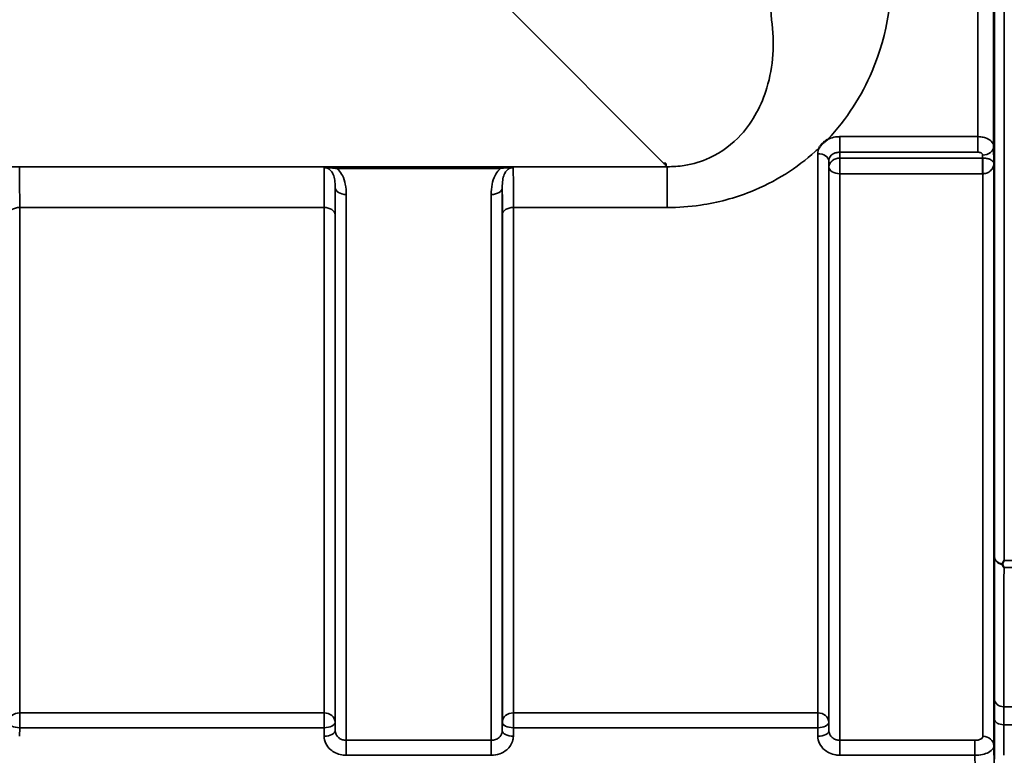
# Model space of a CAD drawing. Units: millimetres. Extents: x 0 to 9900, y 0 to 7000.
# Drawn here: x 4306 to 4618, y 1913 to 2146 of the extents above; entities that cross this region are included whole.
import ezdxf

# ---------------------------------------------------------------- set-up
doc = ezdxf.new("R2010")
doc.units = ezdxf.units.MM
doc.header["$LTSCALE"] = 33.333333
doc.layers.add('Visible (ISO)', color=7, linetype='Continuous', lineweight=50)
doc.layers.add('Visible Narrow (ISO)', color=7, linetype='Continuous', lineweight=35)

msp = doc.modelspace()

# ---------------------------------------------------------------- linework, layer by layer
at = {"layer": 'Visible (ISO)'}
for p, q in [((4510.49, 2100.21), (4509.84, 2100.21)), ((4510.49, 2100.22), (4510.49, 2100.21)), ((4510.49, 2100.21), (4510.49, 2099.56))]:
    msp.add_line(p, q, dxfattribs=at)
msp.add_ellipse((4509.84, 2139.99), major_axis=(40.22, 0), ratio=0.989133, start_param=4.712389, end_param=4.728459, dxfattribs=at)
for points, knots in [([(4614.34, 2133.08), (4614.33, 2133.39), (4614.33, 2133.8), (4614.32, 2134.76), (4614.31, 2135.3), (4614.31, 2136.35), (4614.3, 2136.92), (4614.3, 2138.03), (4614.3, 2138.55), (4614.3, 2139.42), (4614.3, 2139.83), (4614.3, 2140.44), (4614.31, 2140.64), (4614.31, 2140.83), (4614.32, 2140.82), (4614.33, 2140.58), (4614.33, 2140.35), (4614.34, 2139.74), (4614.35, 2139.33), (4614.35, 2138.37), (4614.36, 2137.83), (4614.37, 2136.77), (4614.37, 2136.19), (4614.37, 2135.08), (4614.37, 2134.55), (4614.37, 2133.67), (4614.37, 2133.27), (4614.37, 2132.66), (4614.37, 2132.45), (4614.36, 2132.27), (4614.35, 2132.28), (4614.35, 2132.53), (4614.34, 2132.77), (4614.34, 2133.08)], [0, 0, 0, 0, 0.159533, 0.159533, 0.319067, 0.319067, 0.478594, 0.478594, 0.63812, 0.63812, 0.797647, 0.797647, 0.957174, 0.957174, 1.116707, 1.116707, 1.276241, 1.276241, 1.436902, 1.436902, 1.597564, 1.597564, 1.758222, 1.758222, 1.918881, 1.918881, 2.079539, 2.079539, 2.240197, 2.240197, 2.400859, 2.400859, 2.56152, 2.56152, 2.56152, 2.56152]), ([(4558.94, 2105.11), (4558.95, 2105.13), (4558.96, 2105.16), (4559.13, 2105.42), (4559.29, 2105.66), (4559.64, 2106.1), (4559.81, 2106.3), (4560.19, 2106.68), (4560.38, 2106.86), (4560.88, 2107.27), (4561.18, 2107.49), (4561.53, 2107.71), (4561.56, 2107.73), (4561.58, 2107.75)], [-0.4243804, -0.4243804, -0.4243804, -0.4243804, -0.414356, -0.414356, -0.3095788, -0.3095788, -0.2168492, -0.2168492, -0.1252892, -0.1252892, 0, 0, 0.0102325, 0.0102325, 0.0102325, 0.0102325]), ([(4614.34, 2026.4), (4614.33, 2026.78), (4614.33, 2027.26), (4614.32, 2028.3), (4614.31, 2028.87), (4614.31, 2029.93), (4614.3, 2030.5), (4614.3, 2031.54), (4614.3, 2032.02), (4614.3, 2032.77), (4614.3, 2033.1), (4614.3, 2033.53), (4614.31, 2033.64), (4614.31, 2033.64), (4614.32, 2033.54), (4614.33, 2033.11), (4614.33, 2032.79), (4614.34, 2032.04), (4614.35, 2031.56), (4614.35, 2030.51), (4614.36, 2029.94), (4614.37, 2028.87), (4614.37, 2028.3), (4614.37, 2027.24), (4614.37, 2026.77), (4614.37, 2026.01), (4614.37, 2025.68), (4614.37, 2025.25), (4614.37, 2025.14), (4614.36, 2025.14), (4614.35, 2025.25), (4614.35, 2025.69), (4614.34, 2026.02), (4614.34, 2026.4)], [0, 0, 0, 0, 0.159533, 0.159533, 0.319067, 0.319067, 0.478594, 0.478594, 0.63812, 0.63812, 0.797647, 0.797647, 0.957174, 0.957174, 1.116707, 1.116707, 1.276241, 1.276241, 1.436902, 1.436902, 1.597564, 1.597564, 1.758222, 1.758222, 1.918881, 1.918881, 2.079539, 2.079539, 2.240197, 2.240197, 2.400859, 2.400859, 2.56152, 2.56152, 2.56152, 2.56152]), ([(4616.94, 1973.31), (4616.92, 1973.34), (4616.91, 1973.38), (4616.91, 1973.45), (4616.92, 1973.49), (4616.94, 1973.52)], [0.06747268, 0.06747268, 0.06747268, 0.06747268, 0.08486206, 0.08486206, 0.10201108, 0.10201108, 0.10201108, 0.10201108]), ([(4616.94, 1973.52), (4616.95, 1973.55), (4616.97, 1973.58), (4617.14, 1973.93), (4617.3, 1974.25), (4617.46, 1974.59), (4617.46, 1974.59), (4617.46, 1974.6)], [-0.1770419, -0.1770419, -0.1770419, -0.1770419, -0.1610219, -0.1610219, 0, 0, 0.0014243, 0.0014243, 0.0014243, 0.0014243]), ([(4617.46, 1972.34), (4617.46, 1972.35), (4617.46, 1972.35), (4617.28, 1972.66), (4617.11, 1972.98), (4616.94, 1973.31)], [-0.1751428, -0.1751428, -0.1751428, -0.1751428, -0.1726161, -0.1726161, 0, 0, 0, 0]), ([(4614.34, 1937.06), (4614.33, 1937.49), (4614.33, 1938.02), (4614.32, 1939.12), (4614.31, 1939.7), (4614.31, 1940.75), (4614.3, 1941.29), (4614.3, 1942.24), (4614.3, 1942.65), (4614.3, 1943.26), (4614.3, 1943.5), (4614.3, 1943.75), (4614.31, 1943.75), (4614.31, 1943.57), (4614.32, 1943.37), (4614.33, 1942.77), (4614.33, 1942.37), (4614.34, 1941.49), (4614.35, 1940.97), (4614.35, 1939.86), (4614.36, 1939.28), (4614.37, 1938.22), (4614.37, 1937.68), (4614.37, 1936.72), (4614.37, 1936.3), (4614.37, 1935.69), (4614.37, 1935.45), (4614.37, 1935.2), (4614.37, 1935.2), (4614.36, 1935.39), (4614.35, 1935.59), (4614.35, 1936.21), (4614.34, 1936.62), (4614.34, 1937.06)], [0, 0, 0, 0, 0.159533, 0.159533, 0.319067, 0.319067, 0.478594, 0.478594, 0.63812, 0.63812, 0.797647, 0.797647, 0.957174, 0.957174, 1.116707, 1.116707, 1.276241, 1.276241, 1.436902, 1.436902, 1.597564, 1.597564, 1.758222, 1.758222, 1.918881, 1.918881, 2.079539, 2.079539, 2.240197, 2.240197, 2.400859, 2.400859, 2.56152, 2.56152, 2.56152, 2.56152])]:
    msp.add_open_spline(points, degree=3, knots=knots, dxfattribs=at)
at = {"layer": 'Visible Narrow (ISO)'}
for p, q in [((4617.46, 3219.09), (4617.46, 1974.6)), ((4614.46, 1975.75), (4614.46, 3217.94)), ((4614.18, 3088.11), (4614.18, 2105.58)), ((4609.18, 2108.69), (4609.18, 3085)), ((4460.97, 2149.09), (4509.84, 2100.21)), ((4609.18, 2108.69), (4565.52, 2108.69)), ((4565.52, 2108.69), (4565.52, 2103.78)), ((4609.18, 2103.78), (4609.18, 2108.69)), ((4565.52, 2103.78), (4609.18, 2103.78)), ((4565.55, 2101.89), (4565.52, 2103.78)), ((4614.26, 2100.22), (4614.18, 2105.58)), ((4558.52, 1926.41), (4558.52, 2103.27)), ((4562.02, 2101.08), (4562.02, 1923.43)), ((4562.02, 2101.08), (4562.05, 2099.15)), ((4610.7, 2101.89), (4565.55, 2101.89)), ((4565.55, 2096.95), (4565.55, 2101.89)), ((4610.68, 2102.84), (4610.7, 2101.89)), ((4610.7, 2101.89), (4610.7, 2096.95)), ((4614.26, 2100.22), (4614.26, 1916.01)), ((4510.87, 2099.19), (3730.11, 2099.19)), ((4406.36, 2099.15), (4406.36, 2098.6)), ((4458.12, 2099.15), (4406.36, 2099.15)), ((4406.36, 2098.6), (4458.12, 2098.6)), ((4458.12, 2099.15), (4458.12, 2098.6)), ((4510.49, 2099.56), (4510.87, 2099.19)), ((4510.87, 2086.27), (4510.87, 2099.19)), ((4562.05, 1920.77), (4562.05, 2099.15)), ((4565.55, 2096.95), (4565.55, 1917.71)), ((4565.55, 2096.95), (4610.7, 2096.95)), ((4610.76, 1918.98), (4610.76, 2096.95)), ((4405.8, 1920.77), (4405.8, 2092.61)), ((4458.68, 2092.61), (4458.68, 1920.77)), ((4409.3, 2090.38), (4409.3, 1917.71)), ((4455.18, 1917.71), (4455.18, 2090.38)), ((4305.96, 2086.27), (4402.27, 2086.27)), ((4305.96, 2086.27), (4305.96, 1926.41)), ((4402.27, 1926.41), (4402.27, 2086.27)), ((4462.21, 2086.27), (4462.21, 1926.41)), ((4462.21, 2086.27), (4510.87, 2086.27)), ((4405.77, 2084), (4405.77, 1923.43)), ((4458.71, 1923.43), (4458.71, 2084)), ((4617.46, 1974.6), (4620.65, 1974.6)), ((4620.65, 1972.34), (4617.46, 1972.34)), ((4305.96, 1926.41), (4305.96, 1921.68)), ((4402.27, 1926.41), (4305.96, 1926.41)), ((4402.27, 1921.68), (4402.27, 1926.41)), ((4462.21, 1926.41), (4462.21, 1921.68)), ((4558.52, 1926.41), (4462.21, 1926.41)), ((4558.52, 1926.41), (4558.52, 1921.68)), ((4620.63, 1928.36), (4617.41, 1928.36)), ((4405.8, 1920.77), (4405.77, 1923.43)), ((4458.71, 1923.43), (4458.68, 1920.77)), ((4562.05, 1920.77), (4562.02, 1923.43)), ((4617.42, 1922.63), (4620.63, 1922.63)), ((4305.93, 1919.02), (4305.96, 1921.68)), ((4305.96, 1921.68), (4402.27, 1921.68)), ((4402.27, 1921.68), (4402.3, 1919.02)), ((4462.18, 1919.02), (4462.21, 1921.68)), ((4462.21, 1921.68), (4558.52, 1921.68)), ((4558.52, 1921.68), (4558.55, 1919.02)), ((4409.3, 1917.71), (4409.3, 1912.98)), ((4455.18, 1917.71), (4409.3, 1917.71)), ((4455.18, 1912.98), (4455.18, 1917.71)), ((4565.55, 1917.71), (4565.55, 1912.98)), ((4608.26, 1917.71), (4565.55, 1917.71)), ((4608.26, 1917.71), (4608.26, 1912.98)), ((4409.3, 1912.98), (4455.18, 1912.98)), ((4565.55, 1912.98), (4608.26, 1912.98))]:
    msp.add_line(p, q, dxfattribs=at)
for centre, major_axis, ratio, start_param, end_param in [((4615.64, 2596.84), (0, -818), 0.105104, 4.128185, 5.296593), ((4610.68, 2105.56), (3.5, 0.05), 0.777116, 4.701613, 6.272371), ((4558.52, 2101.06), (3.5, 0), 0.632786, 0.008727, 1.570796), ((4565.55, 2099.17), (-3.5, -0.05), 0.777116, 4.701613, 6.272448), ((4610.76, 2099.17), (-0.02, 3.5), 0.005522, 0.680736, 2.255906), ((4565.55, 2099.17), (-3.5, 0), 0.632773, 0.008727, 1.570796), ((4409.3, 2092.63), (-3.5, 0), 0.641091, 0.008727, 1.570796), ((4455.18, 2092.63), (3.5, 0), 0.641091, 4.712389, 6.274459), ((4305.96, 2083.98), (-3.5, 0), 0.654583, 4.712389, 6.274459), ((4402.27, 2083.98), (3.5, 0), 0.654583, 0.008727, 1.570796), ((4462.21, 2083.98), (-3.5, 0), 0.654583, 4.712389, 6.274459), ((4617.46, 1975.77), (-3, 0.01), 0.833885, 0.010272, 1.396037), ((4617.46, 1975.77), (-3, 0), 0.760192, 0.008727, 1.394166), ((4617.41, 1930.86), (-3, 0), 0.833886, 0.009025, 1.571097), ((4305.96, 1923.4), (-3.5, 0), 0.859528, 4.712389, 6.274459), ((4402.27, 1923.4), (3.5, 0), 0.859528, 0.008727, 1.570796), ((4462.21, 1923.4), (-3.5, 0), 0.859528, 4.712389, 6.274459), ((4558.52, 1923.4), (3.5, 0), 0.859528, 0.008727, 1.570796), ((4305.96, 1923.4), (-3.5, 0.04), 0.492405, 0.005124, 1.575732), ((4402.27, 1923.4), (3.5, 0.04), 0.492405, 4.707453, 6.278061), ((4462.21, 1923.4), (-3.5, 0.04), 0.492405, 0.005124, 1.575732), ((4558.52, 1923.4), (3.5, 0.04), 0.492405, 4.707453, 6.278061), ((4617.42, 1924.56), (-3, -0.01), 0.642786, 0.006394, 1.568795), ((4402.3, 1920.74), (3.5, 0.04), 0.492405, 4.707453, 6.278062), ((4462.18, 1920.74), (-3.5, 0.04), 0.492405, 0.005124, 1.575732), ((4558.55, 1920.74), (3.5, 0.04), 0.492405, 4.707453, 6.278062), ((4610.76, 1915.98), (3.5, 0), 0.858053, 0.008727, 1.570796)]:
    msp.add_ellipse(centre, major_axis=major_axis, ratio=ratio, start_param=start_param, end_param=end_param, dxfattribs=at)
for points, knots in [([(4561.58, 2107.75), (4567.76, 2114.24), (4572.4, 2121.59), (4580.7, 2141.13), (4582.65, 2153.86), (4581.72, 2166.65)], [6.061526, 6.061526, 6.061526, 6.061526, 9.260071, 9.260071, 14.092253, 14.092253, 14.092253, 14.092253]), ([(4543.93, 2145.69), (4544.92, 2138.29), (4544.46, 2130.92), (4540.76, 2118.68), (4538.13, 2113.61), (4531.54, 2106.36), (4528.2, 2103.78), (4521.79, 2100.84), (4519.11, 2100.02), (4514.5, 2099.3), (4512.68, 2099.17), (4510.87, 2099.19)], [-14.092253, -14.092253, -14.092253, -14.092253, -9.260071, -9.260071, -5.427502, -5.427502, -2.734788, -2.734788, -1.051841, -1.051841, 0, 0, 0, 0]), ([(4565.52, 2108.69), (4565.06, 2108.69), (4564.6, 2108.65), (4563.43, 2108.47), (4562.74, 2108.27), (4561.92, 2107.92), (4561.75, 2107.84), (4561.58, 2107.75)], [-1.0939696, -1.0939696, -1.0939696, -1.0939696, -0.9572234, -0.9572234, -0.7384295, -0.7384295, -0.6786718, -0.6786718, -0.6786718, -0.6786718]), ([(4614.18, 2105.58), (4614.18, 2106.16), (4613.91, 2106.74), (4612.97, 2107.67), (4612.34, 2108.04), (4611.16, 2108.45), (4610.67, 2108.56), (4609.83, 2108.67), (4609.51, 2108.69), (4609.18, 2108.69)], [0, 0, 0, 0, 0.082653, 0.082653, 0.1571572, 0.1571572, 0.2037223, 0.2037223, 0.2328254, 0.2328254, 0.2328254, 0.2328254]), ([(4510.87, 2086.27), (4514.37, 2086.27), (4517.91, 2086.52), (4526.94, 2087.83), (4532.25, 2089.27), (4545.12, 2094.39), (4551.99, 2098.83), (4558.13, 2104.36), (4558.54, 2104.73), (4558.94, 2105.11)], [0, 0, 0, 0, 1.051841, 1.051841, 2.734788, 2.734788, 5.427502, 5.427502, 5.621047, 5.621047, 5.621047, 5.621047]), ([(4562.02, 2101.08), (4562.02, 2101.58), (4562.2, 2102.08), (4562.86, 2102.89), (4563.29, 2103.22), (4564.13, 2103.58), (4564.47, 2103.67), (4565.06, 2103.76), (4565.29, 2103.78), (4565.52, 2103.78)], [0, 0, 0, 0, 0.388359, 0.388359, 0.738429, 0.738429, 0.957223, 0.957223, 1.09397, 1.09397, 1.09397, 1.09397]), ([(4609.18, 2103.78), (4609.28, 2103.78), (4609.38, 2103.77), (4609.63, 2103.74), (4609.78, 2103.71), (4610.13, 2103.58), (4610.32, 2103.47), (4610.6, 2103.19), (4610.68, 2103.01), (4610.68, 2102.84)], [-0.2328254, -0.2328254, -0.2328254, -0.2328254, -0.2037223, -0.2037223, -0.1571572, -0.1571572, -0.082653, -0.082653, 0, 0, 0, 0]), ([(4610.73, 2101.89), (4610.72, 2101.89), (4610.72, 2101.89), (4610.71, 2101.89), (4610.71, 2101.89), (4610.7, 2101.89), (4610.7, 2101.89), (4610.7, 2101.89), (4610.7, 2101.89), (4610.7, 2101.89)], [-0.006108866, -0.006108866, -0.006108866, -0.006108866, -0.003940218, -0.003940218, -0.001985381, -0.001985381, -0.000763608, -0.000763608, 0, 0, 0, 0]), ([(4614.26, 2100.22), (4614.25, 2100.48), (4614.11, 2100.74), (4613.61, 2101.19), (4613.29, 2101.39), (4612.58, 2101.65), (4612.26, 2101.73), (4611.68, 2101.83), (4611.44, 2101.86), (4611.04, 2101.88), (4610.88, 2101.89), (4610.73, 2101.89)], [-1.325567, -1.325567, -1.325567, -1.325567, -0.863404, -0.863404, -0.481327, -0.481327, -0.242529, -0.242529, -0.09328, -0.09328, 0, 0, 0, 0]), ([(4610.76, 2096.95), (4610.91, 2096.96), (4611.07, 2096.97), (4611.47, 2097.02), (4611.71, 2097.08), (4612.29, 2097.28), (4612.6, 2097.45), (4613.31, 2097.96), (4613.63, 2098.33), (4614.12, 2099.21), (4614.25, 2099.72), (4614.26, 2100.22)], [0, 0, 0, 0, 0.09328, 0.09328, 0.242529, 0.242529, 0.481327, 0.481327, 0.863404, 0.863404, 1.325567, 1.325567, 1.325567, 1.325567]), ([(4305.96, 2086.27), (4305.96, 2087.28), (4305.96, 2088.24), (4305.95, 2090.62), (4305.95, 2091.96), (4305.94, 2095.03), (4305.93, 2096.51), (4305.9, 2098.33), (4305.89, 2098.86), (4305.88, 2099.15)], [0, 0, 0, 0, 0.362603, 0.362603, 0.942768, 0.942768, 1.871032, 1.871032, 2.545931, 2.545931, 2.545931, 2.545931]), ([(4402.34, 2098.88), (4402.34, 2098.69), (4402.33, 2098.45), (4402.31, 2097.58), (4402.3, 2096.81), (4402.3, 2095.87), (4402.29, 2094.75), (4402.28, 2093.37), (4402.27, 2090.13), (4402.27, 2088.28), (4402.27, 2086.27)], [0.52831, 0.52831, 0.52831, 0.52831, 0.840633, 0.840633, 1.450413, 1.450413, 1.450413, 2.175619, 2.175619, 2.900825, 2.900825, 2.900825, 2.900825]), ([(4406.36, 2099.15), (4405.64, 2099.15), (4404.91, 2099.13), (4403.85, 2099.08), (4403.47, 2099.05), (4402.83, 2098.98), (4402.56, 2098.94), (4402.34, 2098.88)], [-0.4562318, -0.4562318, -0.4562318, -0.4562318, -0.2407331, -0.2407331, -0.1144447, -0.1144447, 0.000999, 0.000999, 0.000999, 0.000999]), ([(4402.34, 2098.88), (4402.72, 2098.92), (4403.07, 2098.91), (4403.78, 2098.88), (4404.15, 2098.85), (4405.13, 2098.76), (4405.76, 2098.69), (4406.36, 2098.6)], [-0.000999, -0.000999, -0.000999, -0.000999, 0.1144447, 0.1144447, 0.2407331, 0.2407331, 0.4562318, 0.4562318, 0.4562318, 0.4562318]), ([(4402.34, 2098.88), (4402.53, 2098.88), (4402.72, 2098.86), (4403.15, 2098.77), (4403.39, 2098.68), (4403.99, 2098.36), (4404.31, 2098.08), (4404.83, 2097.44), (4405.03, 2097.08), (4405.2, 2096.69), (4405.43, 2096.14), (4405.57, 2095.54), (4405.76, 2094.19), (4405.8, 2093.42), (4405.8, 2092.61)], [-1.577462, -1.577462, -1.577462, -1.577462, -1.464672, -1.464672, -1.310916, -1.310916, -1.048708, -1.048708, -0.788731, -0.788731, -0.788731, -0.420748, -0.420748, 0, 0, 0, 0]), ([(4409.3, 2090.38), (4409.3, 2091.46), (4409.22, 2092.56), (4408.82, 2094.58), (4408.53, 2095.51), (4408.07, 2096.4), (4407.74, 2097.03), (4407.33, 2097.63), (4406.67, 2098.32), (4406.52, 2098.47), (4406.36, 2098.6)], [0, 0, 0, 0, 0.420748, 0.420748, 0.788731, 0.788731, 0.788731, 1.048708, 1.048708, 1.119523, 1.119523, 1.119523, 1.119523]), ([(4458.12, 2098.6), (4457.96, 2098.47), (4457.81, 2098.32), (4457.15, 2097.63), (4456.74, 2097.03), (4456.41, 2096.4), (4455.94, 2095.51), (4455.65, 2094.58), (4455.26, 2092.56), (4455.18, 2091.46), (4455.18, 2090.38)], [0.457939, 0.457939, 0.457939, 0.457939, 0.528745, 0.528745, 0.788731, 0.788731, 0.788731, 1.156714, 1.156714, 1.577462, 1.577462, 1.577462, 1.577462]), ([(4462.14, 2098.88), (4461.92, 2098.94), (4461.65, 2098.98), (4461.04, 2099.05), (4460.71, 2099.07), (4460.36, 2099.09), (4460.01, 2099.11), (4459.64, 2099.13), (4458.89, 2099.14), (4458.5, 2099.15), (4458.12, 2099.15)], [-0.4572308, -0.4572308, -0.4572308, -0.4572308, -0.3417871, -0.3417871, -0.2286154, -0.2286154, -0.2286154, -0.1143077, -0.1143077, 0, 0, 0, 0]), ([(4458.12, 2098.6), (4458.44, 2098.65), (4458.76, 2098.69), (4459.42, 2098.76), (4459.75, 2098.8), (4460.08, 2098.83), (4460.41, 2098.86), (4460.74, 2098.88), (4461.41, 2098.91), (4461.76, 2098.92), (4462.14, 2098.88)], [0, 0, 0, 0, 0.1143077, 0.1143077, 0.2286154, 0.2286154, 0.2286154, 0.3417871, 0.3417871, 0.4572308, 0.4572308, 0.4572308, 0.4572308]), ([(4458.68, 2092.61), (4458.68, 2093.42), (4458.71, 2094.19), (4458.91, 2095.54), (4459.05, 2096.14), (4459.28, 2096.69), (4459.44, 2097.08), (4459.65, 2097.44), (4460.17, 2098.08), (4460.49, 2098.36), (4461.09, 2098.68), (4461.33, 2098.77), (4461.76, 2098.86), (4461.95, 2098.88), (4462.14, 2098.88)], [-1.577462, -1.577462, -1.577462, -1.577462, -1.156714, -1.156714, -0.788731, -0.788731, -0.788731, -0.528745, -0.528745, -0.26654, -0.26654, -0.112766, -0.112766, 0, 0, 0, 0]), ([(4462.21, 2086.27), (4462.21, 2088.28), (4462.21, 2090.13), (4462.2, 2093.37), (4462.19, 2094.75), (4462.18, 2095.87), (4462.17, 2096.81), (4462.16, 2097.58), (4462.15, 2098.45), (4462.14, 2098.69), (4462.14, 2098.88)], [0, 0, 0, 0, 0.725206, 0.725206, 1.450413, 1.450413, 1.450413, 2.060192, 2.060192, 2.372515, 2.372515, 2.372515, 2.372515]), ([(4610.7, 2096.95), (4610.7, 2096.95), (4610.7, 2096.95), (4610.71, 2096.95), (4610.71, 2096.95), (4610.72, 2096.95), (4610.73, 2096.95), (4610.74, 2096.95), (4610.75, 2096.95), (4610.76, 2096.95)], [0, 0, 0, 0, 0.000763608, 0.000763608, 0.001985381, 0.001985381, 0.003940218, 0.003940218, 0.006108866, 0.006108866, 0.006108866, 0.006108866]), ([(4405.77, 2084), (4405.77, 2085.83), (4405.77, 2087.5), (4405.78, 2090.39), (4405.79, 2091.61), (4405.8, 2092.61)], [-2.900825, -2.900825, -2.900825, -2.900825, -2.175619, -2.175619, -1.475366, -1.475366, -1.475366, -1.475366]), ([(4458.68, 2092.61), (4458.69, 2091.61), (4458.7, 2090.39), (4458.71, 2087.5), (4458.71, 2085.83), (4458.71, 2084)], [-1.425459, -1.425459, -1.425459, -1.425459, -0.725206, -0.725206, 0, 0, 0, 0]), ([(4614.46, 1975.75), (4614.45, 1968.26), (4614.44, 1960.78), (4614.42, 1945.81), (4614.41, 1938.33), (4614.41, 1930.84)], [-8.135574, -8.135574, -8.135574, -8.135574, -4.067787, -4.067787, 0, 0, 0, 0]), ([(4617.41, 1928.36), (4617.41, 1935.85), (4617.42, 1943.33), (4617.44, 1957.99), (4617.45, 1965.17), (4617.46, 1972.34)], [0, 0, 0, 0, 4.067787, 4.067787, 7.968592, 7.968592, 7.968592, 7.968592]), ([(4614.41, 1930.84), (4614.41, 1929.97), (4614.41, 1929), (4614.42, 1926.89), (4614.42, 1925.75), (4614.42, 1924.54)], [0, 0, 0, 0, 0.4735259, 0.4735259, 0.9470519, 0.9470519, 0.9470519, 0.9470519]), ([(4617.42, 1922.63), (4617.42, 1923.73), (4617.42, 1924.77), (4617.41, 1926.69), (4617.41, 1927.57), (4617.41, 1928.36)], [-0.9470519, -0.9470519, -0.9470519, -0.9470519, -0.4735259, -0.4735259, 0, 0, 0, 0]), ([(4614.42, 1924.54), (4614.43, 1923.47), (4614.43, 1922.41), (4614.44, 1920.28), (4614.44, 1919.22), (4614.44, 1918.15), (4614.45, 1917.09), (4614.45, 1916.02), (4614.46, 1913.89), (4614.46, 1912.83), (4614.46, 1911.77)], [-1.667072, -1.667072, -1.667072, -1.667072, -1.250304, -1.250304, -0.833536, -0.833536, -0.833536, -0.416768, -0.416768, 0, 0, 0, 0]), ([(4617.45, 1912.97), (4617.45, 1913), (4617.45, 1913.03), (4617.45, 1914.12), (4617.45, 1915.18), (4617.44, 1916.24), (4617.44, 1917.31), (4617.44, 1918.37), (4617.43, 1920.5), (4617.43, 1921.57), (4617.42, 1922.63)], [0.406557, 0.406557, 0.406557, 0.406557, 0.416768, 0.416768, 0.833536, 0.833536, 0.833536, 1.250304, 1.250304, 1.667072, 1.667072, 1.667072, 1.667072]), ([(4409.3, 1917.71), (4409.07, 1917.71), (4408.84, 1917.73), (4408.26, 1917.83), (4407.92, 1917.94), (4407.32, 1918.23), (4407.06, 1918.4), (4406.52, 1918.88), (4406.25, 1919.22), (4405.9, 1919.95), (4405.8, 1920.36), (4405.8, 1920.77)], [0, 0, 0, 0, 0.135412, 0.135412, 0.352072, 0.352072, 0.541659, 0.541659, 0.812568, 0.812568, 1.086637, 1.086637, 1.086637, 1.086637]), ([(4458.68, 1920.77), (4458.68, 1920.57), (4458.66, 1920.37), (4458.54, 1919.85), (4458.41, 1919.55), (4458.07, 1919.03), (4457.88, 1918.8), (4457.33, 1918.33), (4456.94, 1918.1), (4456.1, 1917.79), (4455.64, 1917.71), (4455.18, 1917.71)], [0, 0, 0, 0, 0.135503, 0.135503, 0.352309, 0.352309, 0.541961, 0.541961, 0.812859, 0.812859, 1.086637, 1.086637, 1.086637, 1.086637]), ([(4565.55, 1917.71), (4565.32, 1917.71), (4565.09, 1917.73), (4564.51, 1917.83), (4564.17, 1917.94), (4563.57, 1918.23), (4563.31, 1918.4), (4562.77, 1918.88), (4562.5, 1919.22), (4562.15, 1919.95), (4562.05, 1920.36), (4562.05, 1920.77)], [0, 0, 0, 0, 0.135412, 0.135412, 0.352072, 0.352072, 0.541659, 0.541659, 0.812568, 0.812568, 1.086637, 1.086637, 1.086637, 1.086637]), ([(4402.3, 1919.02), (4402.3, 1918.22), (4402.5, 1917.41), (4403.21, 1915.96), (4403.74, 1915.28), (4404.83, 1914.35), (4405.35, 1914.01), (4406.54, 1913.43), (4407.23, 1913.21), (4408.39, 1913.01), (4408.84, 1912.98), (4409.3, 1912.98)], [-1.086637, -1.086637, -1.086637, -1.086637, -0.812568, -0.812568, -0.541659, -0.541659, -0.352072, -0.352072, -0.135412, -0.135412, 0, 0, 0, 0]), ([(4455.18, 1912.98), (4456.09, 1912.98), (4457.02, 1913.14), (4458.7, 1913.74), (4459.48, 1914.2), (4460.57, 1915.14), (4460.96, 1915.59), (4461.63, 1916.62), (4461.89, 1917.22), (4462.13, 1918.23), (4462.18, 1918.62), (4462.18, 1919.02)], [-1.086637, -1.086637, -1.086637, -1.086637, -0.812859, -0.812859, -0.541961, -0.541961, -0.352309, -0.352309, -0.135503, -0.135503, 0, 0, 0, 0]), ([(4558.55, 1919.02), (4558.55, 1918.22), (4558.75, 1917.41), (4559.46, 1915.96), (4559.99, 1915.28), (4561.08, 1914.35), (4561.6, 1914.01), (4562.79, 1913.43), (4563.48, 1913.21), (4564.64, 1913.01), (4565.09, 1912.98), (4565.55, 1912.98)], [-1.086637, -1.086637, -1.086637, -1.086637, -0.812568, -0.812568, -0.541659, -0.541659, -0.352072, -0.352072, -0.135412, -0.135412, 0, 0, 0, 0]), ([(4610.76, 1918.98), (4610.76, 1918.86), (4610.72, 1918.73), (4610.53, 1918.41), (4610.31, 1918.23), (4609.81, 1917.97), (4609.53, 1917.87), (4608.93, 1917.74), (4608.59, 1917.71), (4608.26, 1917.71)], [-0.3906693, -0.3906693, -0.3906693, -0.3906693, -0.3159607, -0.3159607, -0.1969734, -0.1969734, -0.1004158, -0.1004158, 0, 0, 0, 0]), ([(4608.26, 1912.98), (4609.06, 1912.98), (4609.87, 1913.06), (4611.32, 1913.38), (4611.98, 1913.61), (4613.19, 1914.23), (4613.7, 1914.65), (4614.17, 1915.4), (4614.26, 1915.71), (4614.26, 1916.01)], [0, 0, 0, 0, 0.1004158, 0.1004158, 0.1969734, 0.1969734, 0.3159607, 0.3159607, 0.3906693, 0.3906693, 0.3906693, 0.3906693]), ([(4614.46, 1895.5), (4614.43, 1899.01), (4614.39, 1902.53), (4614.32, 1909.37), (4614.29, 1912.69), (4614.26, 1916.01)], [-73.796032, -73.796032, -73.796032, -73.796032, -72.583452, -72.583452, -71.439586, -71.439586, -71.439586, -71.439586]), ([(4608.26, 1912.98), (4608.29, 1909.67), (4608.32, 1906.36), (4608.39, 1899.51), (4608.43, 1895.97), (4608.46, 1892.42)], [71.443125, 71.443125, 71.443125, 71.443125, 72.583452, 72.583452, 73.804599, 73.804599, 73.804599, 73.804599])]:
    msp.add_open_spline(points, degree=3, knots=knots, dxfattribs=at)
msp.add_open_spline([(4558.94, 2105.11), (4558.66, 2104.52), (4558.52, 2103.89), (4558.52, 2103.27)], degree=3, dxfattribs=at)

doc.saveas('drawing.dxf')
